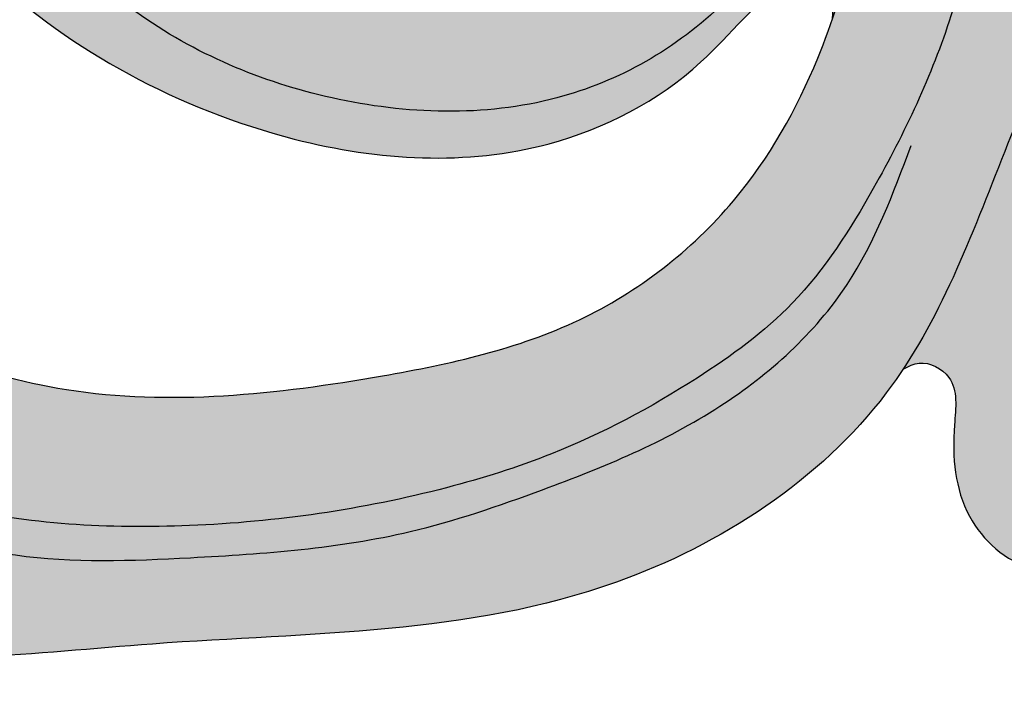
# Model space of a CAD drawing. Units: inches. Extents: x -1.5 to 44.9, y 0 to 15.9.
# Drawn here: x 14.4 to 16.3, y 0 to 1.3 of the extents above; entities that cross this region are included whole.
import ezdxf

# ---------------------------------------------------------------- set-up
doc = ezdxf.new("R2010")
doc.units = ezdxf.units.IN
doc.header["$MEASUREMENT"] = 0
doc.layers.add('_Main Draw', color=7, linetype='Continuous')
doc.layers.add('Thick Drawing', color=253, linetype='Continuous', lineweight=30)

msp = doc.modelspace()

# ---------------------------------------------------------------- hatches: boundary and pattern name
at = {"layer": 'Thick Drawing'}
h = msp.add_hatch(color=253, dxfattribs=at)
edge = h.paths.add_edge_path()
edge.add_spline(control_points=[(14.43089178996709, 2.068691252375082), (14.48689732184548, 2.229190783674662), (14.55296943059487, 2.418538909307639), (14.68276700643493, 2.570244830001919), (14.70383341763412, 2.592349723449358)], knot_values=[0, 0, 0, 0, 0.5022341219188697, 0.5925069615110518, 0.5925069615110518, 0.5925069615110518, 0.5925069615110518], degree=3, periodic=0)
edge.add_spline(control_points=[(14.70383341763427, 2.592349723449441), (14.67473496763916, 2.577237714916943), (14.62963660657483, 2.553816301840978), (14.57642251646063, 2.501197346598387), (14.53061127042731, 2.530725738675292), (14.55723860749027, 2.619381082425437), (14.58274734844406, 2.757742041145884), (14.71023354744004, 2.916765515538089), (14.88190387417569, 3.109280679404907), (15.12344866427842, 3.285889282690432), (15.50697026174479, 3.438427470407736), (15.97846541914016, 3.459813263556284), (16.51257811153211, 3.291027246459635), (16.97655358814649, 2.931535422296553), (17.3214050088468, 2.476634339655493), (17.35299917050067, 2.026286304954436), (17.52721028034026, 1.807747096318604), (17.50609134424781, 1.650634871091809), (17.43497675872057, 1.58765203181196), (17.33349212191761, 1.59907924703125), (17.24431554900458, 1.663550188423206), (17.1414060653928, 1.659055819558396), (17.05416237836305, 1.683176697549493), (16.99160577630739, 1.631108050427969), (16.95956374174036, 1.553892879942823), (16.88286268746488, 1.477561768461415), (16.76271367267334, 1.478773455826955), (16.65846541488996, 1.51555635885357), (16.5801127618106, 1.488361271338872), (16.50376812817379, 1.464716366373672), (16.49120921868245, 1.523444742062497), (16.48169593856876, 1.567931047894681)], knot_values=[0, 0, 0, 0, 0.1023554125809809, 0.1586359876296179, 0.189922145359473, 0.2333401196676159, 0.4028157560598428, 0.6338000076197902, 0.816466865747276, 1.183548298889662, 1.51539117469016, 2.044188213967435, 2.56317441620319, 3.160913647903773, 3.791471590626164, 4.195072006382958, 4.481298344244894, 4.564083700651119, 4.644682265774075, 4.738191662465099, 4.845412246878625, 4.964317844884309, 5.04159858077981, 5.096830734468861, 5.188059621960719, 5.295957446001858, 5.393656570117586, 5.531516391920161, 5.611899442554708, 5.645036369131953, 5.748542352805148, 5.748542352805148, 5.748542352805148, 5.748542352805148], degree=3, periodic=0)
edge.add_spline(control_points=[(16.48169593843537, 1.567931047367081), (16.48022705931239, 1.551296454521567), (16.46150304273701, 1.387569529907552), (16.39936698895492, 1.232097741115238), (16.34308286202305, 1.091566355365226)], knot_values=[3.203174241022792, 3.203174241022792, 3.203174241022792, 3.203174241022792, 3.253558296930128, 3.701088003154033, 3.701088003154033, 3.701088003154033, 3.701088003154033], degree=3, periodic=0)
edge.add_spline(control_points=[(16.3430828619679, 1.091566355389723), (16.3430828617018, 1.09156635467125), (16.32977831164602, 1.055644133616664), (16.31557749547897, 1.020056505637099), (16.3006745646036, 0.9847309911629901)], knot_values=[0.4961218653294664, 0.4961218653294664, 0.4961218653294664, 0.4961218653294664, 0.4961218676342936, 0.6113586348274304, 0.6113586348274304, 0.6113586348274304, 0.6113586348274304], degree=3, periodic=0)
edge.add_spline(control_points=[(16.30067456460365, 0.9847309911629426), (16.24894605025236, 0.8535161612866589), (16.19669026592414, 0.723123827406951), (16.12062834649437, 0.6083402586729773)], knot_values=[3.814282468123595, 3.814282468123595, 3.814282468123595, 3.814282468123595, 4.231053908671202, 4.231053908671202, 4.231053908671202, 4.231053908671202], degree=3, periodic=0)
edge.add_spline(control_points=[(16.12062834649437, 0.6083402586729775), (16.13112098005495, 0.6138354341261784), (16.16160456397985, 0.629800219434137), (16.23458562471542, 0.5900096623196203), (16.21611096900293, 0.4626959410814414), (16.22880957957114, 0.3136512216990124), (16.36164262478646, 0.1882282707725604), (16.53202307181685, 0.2197932287331786), (16.58657886981403, 0.05150749687037224), (16.76117029215379, 0.02194796893588924), (16.923353992252, 0.04593144749523988), (17.07382586207888, 0.1439944218585733), (17.07889445957191, 0.2450590362919859), (17.08099772308162, 0.2869967746807304)], knot_values=[0, 0, 0, 0, 0.03451060858934091, 0.1002614860377034, 0.1960294074647251, 0.3814568921090395, 0.5453134342180607, 0.6766103505495851, 0.8219915803828848, 0.9733363091713767, 1.156050682672279, 1.32620073235973, 1.446885414994297, 1.446885414994297, 1.446885414994297, 1.446885414994297], degree=3, periodic=0)
edge.add_spline(control_points=[(17.08099772308162, 0.2869967746807304), (16.96213807348283, 0.1836183055480573), (16.80948697385904, 0.05084964062440057), (16.71597538853262, 0.241845075175072), (16.59824560527255, 0.2857716978525275), (16.46106140384254, 0.2753142148929673), (16.40337316031527, 0.4005854897025444), (16.43631393197219, 0.4935083093038238), (16.48721567386214, 0.5857254150166032), (16.42880885624061, 0.6520484767266914), (16.37622074288294, 0.7080162868091286), (16.34311860398741, 0.7912720252474456), (16.3475091147689, 0.8927323869408867), (16.42015210652876, 0.9799142813848274), (16.52017443442679, 0.9776072763866643), (16.61488240384228, 1.058397744166684), (16.54288162466192, 1.161751598699476), (16.57828401399445, 1.278381696854859), (16.68290566792555, 1.364472308334334), (16.81631409828697, 1.355474900502442), (16.95344294730669, 1.297811389707068), (17.02788711867203, 1.418157781149591), (17.04959406939059, 1.530993039763482), (17.17811179661275, 1.561200191288168), (17.2291626576948, 1.47257438285155), (17.31488809080502, 1.39844843354357), (17.45938591366461, 1.443327779960727), (17.56546976829051, 1.54659279073352), (17.69922359825639, 1.494403756936973), (17.79020935545354, 1.425606537407268), (17.94035786169656, 1.30946445583464), (18.04959345656603, 1.039449077588691), (18.18411186682201, 0.8798686584987311), (18.32276860403344, 0.81426426765615)], knot_values=[0.3537460125951046, 0.3537460125951046, 0.3537460125951046, 0.3537460125951046, 0.6920297359305803, 0.7882028070269707, 0.9090206945588584, 1.056405125016723, 1.150695763042279, 1.263199228096287, 1.351239548098853, 1.430807792465139, 1.496688665456747, 1.587516424122167, 1.689053120026311, 1.79062901849048, 1.886849370130381, 1.982290209149746, 2.086595115961338, 2.199098568831979, 2.319005188122383, 2.462478450552326, 2.590190790106898, 2.698211939429835, 2.822735464135346, 2.92540519700149, 2.992110153904672, 3.109330510556436, 3.234692707009632, 3.40450626277632, 3.507587923294333, 3.625639423380186, 3.754287457967457, 4.068912920356945, 4.449058432166259, 4.449058432166259, 4.449058432166259, 4.449058432166259], degree=3, periodic=0)
edge.add_spline(control_points=[(18.32276860403344, 0.81426426765615), (18.32848821878791, 0.8115580750154766), (18.40276220939752, 0.7775537265149446), (18.56715550252734, 0.7279809103780469), (18.52612729162746, 0.868692670311861), (18.50743993595624, 0.9327834665550369)], knot_values=[0, 0, 0, 0, 0.01568106910575384, 0.1997656244574816, 0.3537460125951043, 0.3537460125951043, 0.3537460125951043, 0.3537460125951043], degree=3, periodic=0)
edge.add_spline(control_points=[(18.50743993595624, 0.9327834665550324), (18.45325536954988, 1.00825233365172), (18.34045420724034, 1.157707231423344), (18.07512276722597, 1.234895907980355), (18.00144258203516, 1.463330155581454), (17.96843656111641, 1.638628736501788), (18.03416768522759, 1.730506848462443), (18.05801448539288, 1.755912060359538), (18.06272620268899, 1.760816370137139)], knot_values=[6.849591527920317, 6.849591527920317, 6.849591527920317, 6.849591527920317, 7.124168329758122, 7.408098879249131, 7.586122998411753, 7.81563819604798, 7.897353571990492, 7.917172331508132, 7.917172331508132, 7.917172331508132, 7.917172331508132], degree=3, periodic=0)
edge.add_spline(control_points=[(18.062726202689, 1.760816370137138), (18.03963181498679, 1.79032374476406), (18.01653742728459, 1.819831119390983), (17.99396712639226, 1.849623944704409)], knot_values=[9.039526569394843, 9.039526569394843, 9.039526569394843, 9.039526569394843, 9.151197338689073, 9.151197338689073, 9.151197338689073, 9.151197338689073], degree=3, periodic=0)
edge.add_spline(control_points=[(17.99396712639226, 1.849623944704409), (17.94977346501354, 1.907959632814986), (17.82393070095393, 2.085249259749499), (17.62380221387726, 2.650664565404488), (17.25578292895849, 3.274546371602938), (16.63583209176246, 3.693327931687972), (16.13197148162433, 3.799564735379271), (15.61110475519915, 3.801799058859982), (15.02003322108667, 3.659516364649547), (14.32044821191692, 3.206253965569435), (14.11011354496173, 2.529483351361308), (14.13568474395966, 2.150695593028892), (14.13833307476114, 2.123684098809421)], knot_values=[3.256175441313275, 3.256175441313275, 3.256175441313275, 3.256175441313275, 3.474831815795511, 3.908462991873783, 5.045670888083666, 5.571864318641365, 6.104157889990941, 6.564187678342845, 7.126681096822242, 7.910814971960458, 8.958618338545412, 9.039526569394845, 9.039526569394845, 9.039526569394845, 9.039526569394845], degree=3, periodic=0)
edge.add_spline(control_points=[(14.13833307472497, 2.123684098806252), (14.14108555350678, 2.107427303079176), (14.14299042361991, 2.091121719762461), (14.14402800204569, 2.074947932906253)], knot_values=[0.8737661974677999, 0.8737661974677999, 0.8737661974677999, 0.8737661974677999, 0.9198982799848201, 0.9198982799899799, 0.9198982799899799, 0.9198982799899799], degree=3, periodic=0)
edge.add_spline(control_points=[(14.1440280020462, 2.07494793290442), (14.15572213916085, 1.988971419237311), (14.22515287595907, 1.701362086872308), (14.50420513575897, 1.322945894300564), (14.97554265397856, 1.12369300752888), (15.41633640149224, 1.108967358143132), (15.85886122490363, 1.358196094985991), (16.09695883077785, 1.888097306650998), (15.9005310372401, 2.197517494814484), (15.82412496505236, 2.317875112274654)], knot_values=[0, 0, 0, 0, 0.2592809130906537, 0.8844574497693518, 1.3135388509161, 1.763984680731117, 2.150241870804327, 2.796160734073252, 3.207353997586122, 3.207353997586122, 3.207353997586122, 3.207353997586122], degree=3, periodic=0)
edge.add_arc((15.25, 2.000000000000001), 0.65625, -1.1368683772161603e-13, 28.971933258452623, ccw=False)
edge.add_arc((15.25, 2), 0.65625, -122.97405728892522, 0, ccw=False)
edge.add_spline(control_points=[(14.89282987300374, 1.449460661821997), (14.8491156810464, 1.469264846882537), (14.62849252724863, 1.593999610154735), (14.51957891911639, 1.855640230608346), (14.43089178996708, 2.068691252375082)], knot_values=[0, 0, 0, 0, 0.1471695390768779, 0.792464448288347, 0.792464448288347, 0.792464448288347, 0.792464448288347], degree=3, periodic=0)
h = msp.add_hatch(color=253, dxfattribs=at)
edge = h.paths.add_edge_path()
edge.add_spline(control_points=[(12.94776860403344, 0.8142642676561493), (12.80911186682201, 0.8798686584987305), (12.67459345656604, 1.03944907758869), (12.56535786169656, 1.30946445583464), (12.41520935545355, 1.425606537407267), (12.3242235982564, 1.494403756936973), (12.19046976829051, 1.546592790733519), (12.08438591366462, 1.443327779960727), (11.93988809080502, 1.398448433543569), (11.8541626576948, 1.472574382851549), (11.80311179661275, 1.561200191288168), (11.6745940693906, 1.530993039763482), (11.65288711867203, 1.41815778114959), (11.57844294730669, 1.297811389707067), (11.44131409828698, 1.355474900502442), (11.30790566792555, 1.364472308334334), (11.20328401399445, 1.278381696854859), (11.16788162466192, 1.161751598699476), (11.23988240384228, 1.058397744166683), (11.14517443442679, 0.9776072763866639), (11.04515210652877, 0.9799142813848268), (10.9725091147689, 0.8927323869408865), (10.96811860398741, 0.791272025247445), (11.00122074288294, 0.7080162868091282), (11.05380885624061, 0.652048476726691), (11.11221567386214, 0.5857254150166027), (11.06131393197219, 0.4935083093038234), (11.02837316031527, 0.4005854897025438), (11.08606140384254, 0.2753142148929669), (11.22324560527255, 0.2857716978525271), (11.34097538853262, 0.2418450751750716), (11.43448697385905, 0.0508496406244001), (11.58713807348283, 0.1836183055480568), (11.70599772308162, 0.2869967746807299)], knot_values=[0.353746012595104, 0.353746012595104, 0.353746012595104, 0.353746012595104, 0.733891524404419, 1.048516986793907, 1.177165021381178, 1.295216521467031, 1.398298181985044, 1.568111737751732, 1.693473934204927, 1.810694290856691, 1.877399247759873, 1.980068980626018, 2.104592505331529, 2.212613654654465, 2.340325994209038, 2.483799256638981, 2.603705875929385, 2.716209328800026, 2.820514235611618, 2.915955074630983, 3.012175426270884, 3.113751324735053, 3.215288020639197, 3.306115779304617, 3.371996652296224, 3.451564896662511, 3.539605216665077, 3.652108681719084, 3.746399319744641, 3.893783750202505, 4.014601637734393, 4.110774708830784, 4.449058432166259, 4.449058432166259, 4.449058432166259, 4.449058432166259], degree=3, periodic=0)
edge.add_spline(control_points=[(11.70599772308162, 0.2869967746807299), (11.68219035636505, 0.3013548072980903), (11.58670622253168, 0.3589405253802777), (11.47345053948397, 0.565040430204355), (11.55233256584105, 0.857991759503691), (11.82761120525644, 1.10395075894244), (12.34893652110045, 1.043461336516738), (12.78927232548557, 0.5781845809271109), (13.37367996866191, 0.3017793225037657), (13.96831873321944, -0.0170416017213076), (14.7020246892668, 0.0850391267635787), (15.47105980238286, 0.071571455306072), (15.97282845200014, 0.3978423759247018), (16.10990114990867, 0.5921520541700019), (16.12062834649437, 0.6083402586729775)], knot_values=[4.231053908671203, 4.231053908671203, 4.231053908671203, 4.231053908671203, 4.314262900673956, 4.564779961750361, 4.866077525702314, 5.15517461064648, 5.601541260421422, 6.262083660542591, 7.02691133757121, 7.541676232463919, 8.234343424352195, 9.17244442706883, 9.832986827189993, 9.891765112139652, 9.891765112139652, 9.891765112139652, 9.891765112139652], degree=3, periodic=0)
edge.add_spline(control_points=[(16.12062834649437, 0.6083402586729775), (16.20818733123777, 0.7404738258892476), (16.32230836191455, 1.051829533135214), (16.49975839481785, 1.464394269501327), (16.47587191568057, 2.003372916050855), (16.20061672622522, 2.594321636413981), (15.61140636559533, 2.871194624236761), (15.08245245009502, 2.86762548742298), (14.82216112408191, 2.716510470060461), (14.70383341763412, 2.592349723449358)], knot_values=[0.5925069615110514, 0.5925069615110514, 0.5925069615110514, 0.5925069615110514, 1.072275083035918, 1.570002573252125, 1.92089725377003, 2.662969873528288, 3.401249945649977, 3.724001332773437, 4.231053908671202, 4.231053908671202, 4.231053908671202, 4.231053908671202], degree=3, periodic=0)
edge.add_spline(control_points=[(14.70383341763412, 2.592349723449358), (14.68276700643493, 2.570244830001919), (14.55296943059487, 2.418538909307639), (14.48689732184548, 2.229190783674662), (14.43089178996709, 2.068691252375082)], knot_values=[0, 0, 0, 0, 0.09027283959218202, 0.5925069615110518, 0.5925069615110518, 0.5925069615110518, 0.5925069615110518], degree=3, periodic=0)
edge.add_spline(control_points=[(14.43089178996708, 2.068691252375082), (14.51957891911639, 1.855640230608346), (14.62849252724863, 1.593999610154735), (14.8491156810464, 1.469264846882537), (14.89282987300374, 1.449460661821997)], knot_values=[0, 0, 0, 0, 0.645294909211469, 0.792464448288347, 0.792464448288347, 0.792464448288347, 0.792464448288347], degree=3, periodic=0)
edge.add_arc((15.25, 2), 0.65625, 180, 237.02594271107472, ccw=False)
edge.add_arc((15.25, 1.999999999999999), 0.6562500000000001, 170.9213555299951, 179.9999999999999, ccw=False)
edge.add_spline(control_points=[(14.60197104881794, 2.103549702703376), (14.61070048590508, 2.193694375464762), (14.64504485460686, 2.398727545780693), (14.87834223523407, 2.652300872225506), (15.16549448111165, 2.719424622188703), (15.44864794199249, 2.732648245053333), (15.75521365018632, 2.658905832011251), (16.04565098067491, 2.468253820262633), (16.18695393538081, 2.197691808047917), (16.30367929956499, 1.924929846788157), (16.28914345633945, 1.612459466825366), (16.21633045632505, 1.276805144151882), (16.08317387449965, 0.996507218255195), (15.91966620488584, 0.7385928279283795), (15.68666630174445, 0.5694428160530591), (15.45270655365255, 0.444305888455151), (15.11085785886151, 0.3374577822796987), (14.70561821861958, 0.2790446936413466), (14.31647099978935, 0.299515947913386), (13.8776109514406, 0.4300341948397725), (13.46353838198917, 0.520257156829843), (13.22003746455662, 0.8093310804759631), (13.14798454962879, 0.9111327556399575), (13.13243993595624, 0.9327834665550334)], knot_values=[0.1018099640250403, 0.1018099640250403, 0.1018099640250403, 0.1018099640250403, 0.3691885965433785, 0.7236711464136591, 1.051465414305103, 1.229764920441247, 1.572374217469513, 1.983126791496261, 2.219666284972051, 2.478820216780183, 2.864012642034667, 3.129188463018137, 3.508597973259841, 3.789548881276843, 4.032715116477706, 4.361467162908822, 4.582744476820436, 5.103409735776205, 5.584451817499756, 5.732194528743315, 6.481993478358831, 6.770820198903809, 6.849591527920319, 6.849591527920319, 6.849591527920319, 6.849591527920319], degree=3, periodic=0)
edge.add_spline(control_points=[(13.13243993595624, 0.9327834665550364), (13.15112729162746, 0.8686926703118605), (13.19215550252734, 0.7279809103780464), (13.02776220939752, 0.777553726514944), (12.95348821878791, 0.811558075015476), (12.94776860403344, 0.8142642676561493)], knot_values=[0, 0, 0, 0, 0.1539803881376227, 0.3380649434893505, 0.353746012595104, 0.353746012595104, 0.353746012595104, 0.353746012595104], degree=3, periodic=0)
h = msp.add_hatch(color=253, dxfattribs=at)
edge = h.paths.add_edge_path()
edge.add_spline(control_points=[(13.13243993595624, 0.9327834665550334), (13.14798454962879, 0.9111327556399575), (13.22003746455662, 0.8093310804759631), (13.46353838198917, 0.520257156829843), (13.8776109514406, 0.4300341948397725), (14.31647099978935, 0.299515947913386), (14.70561821861958, 0.2790446936413466), (15.11085785886151, 0.3374577822796987), (15.45270655365255, 0.444305888455151), (15.68666630174445, 0.5694428160530591), (15.91966620488584, 0.7385928279283795), (16.08317387449965, 0.996507218255195), (16.21633045632505, 1.276805144151882), (16.28914345633945, 1.612459466825366), (16.30367929956499, 1.924929846788157), (16.18695393538081, 2.197691808047917), (16.04565098067491, 2.468253820262633), (15.75521365018632, 2.658905832011251), (15.44864794199249, 2.732648245053333), (15.16549448111165, 2.719424622188703), (14.87834223523407, 2.652300872225506), (14.64504485460686, 2.398727545780693), (14.61070048590508, 2.193694375464762), (14.60197104881794, 2.103549702703376)], knot_values=[0.1018099640250405, 0.1018099640250405, 0.1018099640250405, 0.1018099640250405, 0.1805812930415502, 0.4694080135865288, 1.219206963202045, 1.366949674445603, 1.847991756169154, 2.368657015124924, 2.589934329036538, 2.918686375467654, 3.161852610668517, 3.442803518685519, 3.822213028927223, 4.087388849910693, 4.472581275165177, 4.731735206973308, 4.968274700449099, 5.379027274475847, 5.721636571504113, 5.899936077640257, 6.2277303455317, 6.582212895401981, 6.849591527920319, 6.849591527920319, 6.849591527920319, 6.849591527920319], degree=3, periodic=0)
edge.add_arc((15.25, 2), 0.65625, 47.64179358359979, 170.9213555296193, ccw=False)
edge.add_spline(control_points=[(15.6921573313921, 2.484933971583988), (15.81827239608518, 2.373048462545841), (15.99735461982668, 2.214172076035141), (16.14133084065632, 1.835071295892679), (16.05604047726032, 1.553599475451023), (15.99502768387842, 1.355515942785599), (15.97871922963857, 1.308802696209756)], knot_values=[4.847634626081454, 4.847634626081454, 4.847634626081454, 4.847634626081454, 5.344492535648937, 5.553168255592213, 6.026266188299956, 6.175351195654759, 6.175351195654759, 6.175351195654759, 6.175351195654759], degree=3, periodic=0)
edge.add_spline(control_points=[(15.97871922963857, 1.308802696209756), (15.96961572163182, 1.282726992898443), (15.92163142839406, 1.153959242196572), (15.7875625445041, 0.9154093571653346), (15.47662584472346, 0.6766966489680405), (15.00581779697693, 0.5732148479227599), (14.46083600259805, 0.5141702066570308), (13.99554460342287, 0.7073412650815536), (13.56042862110978, 0.8826387694725253), (13.20395107551378, 1.189967431425), (12.9945991768349, 1.685102489863426), (13.20718380464586, 1.98099503266733), (13.43430924785601, 2.094703701339812), (13.62577922514492, 1.972229068522672), (13.67129435517415, 1.787260278577814), (13.65199479605459, 1.672292928843822), (13.63926765650055, 1.596477440253747)], knot_values=[0, 0, 0, 0, 0.08322042899837978, 0.4146815622932474, 0.8051297010488563, 1.215392825652565, 1.849253108930324, 2.407127249882346, 2.699731898069649, 3.249865363523468, 3.823130800476304, 4.044257890263058, 4.293433557666396, 4.501315282536285, 4.619253522230475, 4.847634626081454, 4.847634626081454, 4.847634626081454, 4.847634626081454], degree=3, periodic=0)
edge.add_spline(control_points=[(13.63926765650055, 1.596477440253747), (13.65888213281834, 1.603472937641542), (13.71285667934989, 1.622722944277015), (13.80923988523381, 1.684264440467531), (13.87312749650756, 1.819453515459656), (13.93524358755123, 1.942253054826908), (13.98947187035793, 2.060752210464737), (13.93884395840693, 2.148944306605362), (13.87890742205108, 2.222595128963484), (13.77331658067076, 2.243499801634541), (13.7089569996877, 2.33621037114714), (13.72517526887882, 2.435229168784351), (13.65672894918636, 2.487311902017554), (13.57411013735132, 2.517017727443581), (13.48935610677438, 2.484774529924191), (13.38939132794299, 2.456296503040875), (13.30764522548406, 2.523711491765789), (13.21254880833465, 2.564132247841247), (13.09606305535201, 2.570430908016494), (13.02474038633232, 2.468571026454351), (13.03876979673475, 2.373549689370852), (12.99745340964861, 2.285852215845393), (12.9124845351369, 2.260313027617859), (12.82817086401565, 2.250306968966644), (12.72399006752183, 2.192704510730254), (12.69331364892011, 2.053413054032366), (12.7722513788161, 1.960221888766818), (12.77556749501381, 1.836389883012301), (12.6831450886971, 1.764022151757298), (12.59343656111641, 1.638628736501789), (12.62644258203517, 1.463330155581453), (12.70012276722597, 1.234895907980354), (12.96545420724034, 1.157707231423344), (13.07825536954988, 1.008252333651721), (13.13243993595624, 0.9327834665550334)], knot_values=[6.849591527920319, 6.849591527920319, 6.849591527920319, 6.849591527920319, 6.912152685215068, 7.021745504440695, 7.181670838311202, 7.34382951172698, 7.451432605642065, 7.539851975188814, 7.629180637581646, 7.729175784671884, 7.845912073846309, 7.927413567311881, 8.00301293131613, 8.077800472697719, 8.1839170331914, 8.265937166091755, 8.371691509888544, 8.473354504109324, 8.583693364322189, 8.685363917955199, 8.796175344779625, 8.865685689489721, 8.954158114619368, 9.043759261887242, 9.123482088697939, 9.298694634615737, 9.372591165105016, 9.482689907549068, 9.62326886302106, 9.704984238963572, 9.9344994365998, 10.11252355576242, 10.39645410525343, 10.67103090709123, 10.67103090709123, 10.67103090709123, 10.67103090709123], degree=3, periodic=0)
h = msp.add_hatch(color=253, dxfattribs=at)
edge = h.paths.add_edge_path()
edge.add_spline(control_points=[(15.97871922963857, 1.308802696209756), (15.99502768387842, 1.355515942785599), (16.05604047726032, 1.553599475451023), (16.14133084065632, 1.835071295892679), (15.99735461982668, 2.214172076035141), (15.81827239608518, 2.373048462545841), (15.6921573313921, 2.484933971583988)], knot_values=[4.847634626081454, 4.847634626081454, 4.847634626081454, 4.847634626081454, 4.996719633436258, 5.469817566144001, 5.678493286087276, 6.175351195654759, 6.175351195654759, 6.175351195654759, 6.175351195654759], degree=3, periodic=0)
edge.add_arc((15.25, 1.999999999999999), 0.6562499999999999, 28.971933258452793, 47.64179358359928, ccw=False)
edge.add_spline(control_points=[(15.82412496505236, 2.317875112274654), (15.9005310372401, 2.197517494814484), (16.09695883077785, 1.888097306650998), (15.85886122490363, 1.358196094985991), (15.41633640149224, 1.108967358143132), (14.97554265397856, 1.12369300752888), (14.50420513575897, 1.322945894300564), (14.22515287595907, 1.701362086872308), (14.15572213916085, 1.988971419237311), (14.1440280020462, 2.07494793290442)], knot_values=[0, 0, 0, 0, 0.4111932635128691, 1.057112126781794, 1.443369316855005, 1.893815146670022, 2.32289654781677, 2.948073084495468, 3.207353997586122, 3.207353997586122, 3.207353997586122, 3.207353997586122], degree=3, periodic=0)
edge.add_spline(control_points=[(14.14402800204581, 2.074947932904443), (14.15020961809285, 1.978588816430177), (14.11202207796299, 1.836283478951331), (14.04401047484116, 1.719324590485085), (14.01215408016277, 1.679380219837703)], knot_values=[0.4471613933601277, 0.4471613933652875, 0.4471613933652875, 0.4471613933652875, 0.7220040602360341, 0.8737661974729596, 0.8737661974729596, 0.8737661974729596, 0.8737661974729596], degree=3, periodic=0)
edge.add_spline(control_points=[(14.01215408016277, 1.679380219837699), (14.04059338814116, 1.699199299301739), (14.13235515376079, 1.763147188819921), (14.1716459864918, 1.525047964649), (14.39238276738853, 1.278841561010623), (14.8327206656779, 1.040255360406789), (15.36449887852089, 1.008438156547313), (15.70510238692434, 1.184236134343391), (15.83118828732873, 1.354280647958789), (15.92426058248787, 1.405223630389551), (15.98320685208456, 1.393235205938543), (15.98060147357267, 1.344216232259028), (15.97871922963885, 1.30880269621054)], knot_values=[0, 0, 0, 0, 0.0881011413184397, 0.2842655765965018, 0.4672191759009504, 1.159067013703138, 1.669567226843898, 2.015194553834656, 2.257015472457911, 2.292633502252345, 2.326322595260025, 2.414011792919317, 2.414011792919317, 2.414011792919317, 2.414011792919317], degree=3, periodic=0)

# ---------------------------------------------------------------- linework, layer by layer
at = {"layer": '_Main Draw'}
for points in [[(15.82412496505236, 2.317875112274654), (15.99723843068291, 1.944898399897401), (15.76206008855539, 1.343315217518797), (15.42662168737679, 1.15180622060742), (14.97617585756178, 1.15180622060742), (14.58323370516187, 1.324164317827659), (14.20661051672072, 1.823163993120137), (14.13278787534686, 2.205105683614637), (14.45864231798856, 3.200952447548439), (15.10076724473509, 3.650998570284813), (15.64705265991896, 3.785054868122778), (16.10708244827087, 3.785054868122778), (16.62461598784408, 3.66057402013038), (17.06547789602531, 3.373310544768682), (17.69486643758491, 2.426150651743434), (17.87134842698847, 2.030057096780486), (18.062726202689, 1.760816370137138)], [(14.43089178996709, 2.068691252375082), (14.64469500126446, 2.523144000258235), (15.14759032861167, 2.845469831867462), (15.47020245502229, 2.854950010290715), (16.13440387264305, 2.532624178681488), (16.46650460852167, 1.869012187964203), (16.47599316385319, 1.518245821085217), (16.32417573718411, 1.044237252094629), (16.08696093357602, 0.5607485046807921), (15.54611122249331, 0.1815416318797181), (14.61622922699695, 0.05763454673255675), (13.92356203510868, 0.05763454673255675), (13.4491324278925, 0.2573830005704001), (12.78493101027174, 0.6365898733714705), (12.24408129918902, 1.015796746172545), (11.79811752037684, 1.034757073671376), (11.57987988156826, 0.8451536519446781), (11.51345972356524, 0.5512683262575391), (11.63681143010329, 0.3332243986087495), (11.70599772308162, 0.2869967746807299)], [(14.59375, 2), (14.66212754396038, 2.362801228360126), (14.90110762997258, 2.624614896170151), (15.21536779649066, 2.717833080032073), (15.39354974401603, 2.724306677521888), (15.72723592090565, 2.646623566339401), (16.06092204365878, 2.407100605954434), (16.18078990517256, 2.20318241708964), (16.27150072368053, 1.960422643285931), (16.27474041317112, 1.575243842096878), (16.21642632715952, 1.316559317227512), (16.06092204365878, 0.9704812996147614), (15.89893848944985, 0.7409279487757456), (15.70779789223512, 0.5906113161692486), (15.41622740804066, 0.4387411058603949), (15.20564878215539, 0.370768376238797), (14.69054102238631, 0.294898041396046), (14.2110696304677, 0.3337396263349643), (14.06852405079282, 0.3725811819262081), (13.3736145799578, 0.6541824819734932), (13.17923429325248, 0.8678110817468512), (12.94597789506962, 1.13322840274342), (12.70624222617855, 1.285357841037329), (12.63496943634111, 1.448492069304774), (12.62849011149643, 1.677915791477425), (12.67384549368217, 1.745888521099023), (12.76131662269957, 1.85593961973061), (12.75807698734546, 1.965990689014529), (12.7224405653585, 2.030726634565053), (12.75807698734546, 2.202276865328419), (12.82611008769232, 2.243836778368298), (12.91358121670972, 2.263257570837756), (12.99457302088243, 2.298862313010254), (13.02696969924232, 2.360361445142033), (13.03992840306817, 2.47041254377362), (13.10148217857035, 2.55133246837486), (13.21163097161237, 2.557806065864675), (13.30558147961093, 2.518964510273435), (13.39953193347301, 2.47041254377362), (13.48052373764572, 2.483359738753258), (13.58419320584306, 2.506017315293797), (13.6554659956805, 2.483359738753258), (13.71054039220152, 2.431570988182376), (13.72025940653678, 2.35065106358114), (13.78505287152954, 2.253547159929191), (13.87576363590103, 2.21146882026687), (13.93731741140321, 2.146732874716346), (13.97295377925369, 2.06581295011511), (13.94379673624789, 1.962235478321013), (13.87252400054693, 1.816579608169253), (13.78829250688364, 1.680634148926057), (13.69758174251215, 1.619135016794282), (13.63926765650055, 1.596477440253747)], [(13.63926765650055, 1.596477440253747), (13.6566872064408, 1.824193245318022), (13.62245643820821, 1.937054588958663), (13.44787943901729, 2.049915932599309), (13.21511010676272, 1.960994893538463), (13.08845618309741, 1.779732725787597), (13.23564856770227, 1.225686100385851), (13.64641800303927, 0.8597417046026199), (13.91341810352642, 0.7400402990943218), (14.4439953088822, 0.567670387857437), (15.07726481893575, 0.5950306940233863), (15.4718722406722, 0.7072840419472404), (15.78093048677419, 0.9458898875882906), (15.94950775621421, 1.231281175320178), (16.02443096903095, 1.451172803038152), (16.09467148443017, 1.919027400032551), (16.02443096903095, 2.115526321378944), (15.6921573313921, 2.484933971583988)], [(14.01215408016277, 1.679380219837699), (14.09095413651611, 1.718780248014368), (14.18514146954306, 1.546706914911209), (14.29177056213313, 1.398038639506294), (14.90058266850691, 1.06940320349203), (15.41099712010801, 1.060046109204329), (15.71537266879248, 1.223795229891437), (15.89331533306753, 1.387544321230874), (15.9262345908879, 1.401144560603524), (15.95922032830812, 1.394296486821468), (15.97871922963885, 1.30880269621054)], [(12.94776860392258, 0.8142642677086029), (13.23242732375236, 0.6390600261201613), (13.45924871513418, 0.5274772575493825), (13.71921698276263, 0.3946604643664942), (14.06643215060397, 0.2973377830058088), (14.34177241716331, 0.2360394192606301), (14.69280812860789, 0.2306323025243597), (15.13249269456186, 0.2829367302067145), (15.39769926027855, 0.3666238096592918), (15.75363436915797, 0.5339979685644463), (16.00837223879243, 0.7780852937161087), (16.13685847902996, 1.056743243969161)], [(16.12062834649438, 0.6083402586729774), (16.15291703996586, 0.6205231310400099), (16.21202031550877, 0.591713745324093), (16.22355269588046, 0.4966427246215947), (16.25382507844814, 0.313703021672254), (16.38068091481273, 0.2099891693083226), (16.51041984627023, 0.1898226152538318), (16.60267859947376, 0.0774659312284744), (16.74683294844187, 0.03137091408300602), (16.92702587016353, 0.06162076111139253), (17.05964783875996, 0.1682155679935708), (17.08099772308162, 0.2869967746807303)]]:
    msp.add_spline(points, degree=3, dxfattribs=at)

doc.saveas('drawing.dxf')
